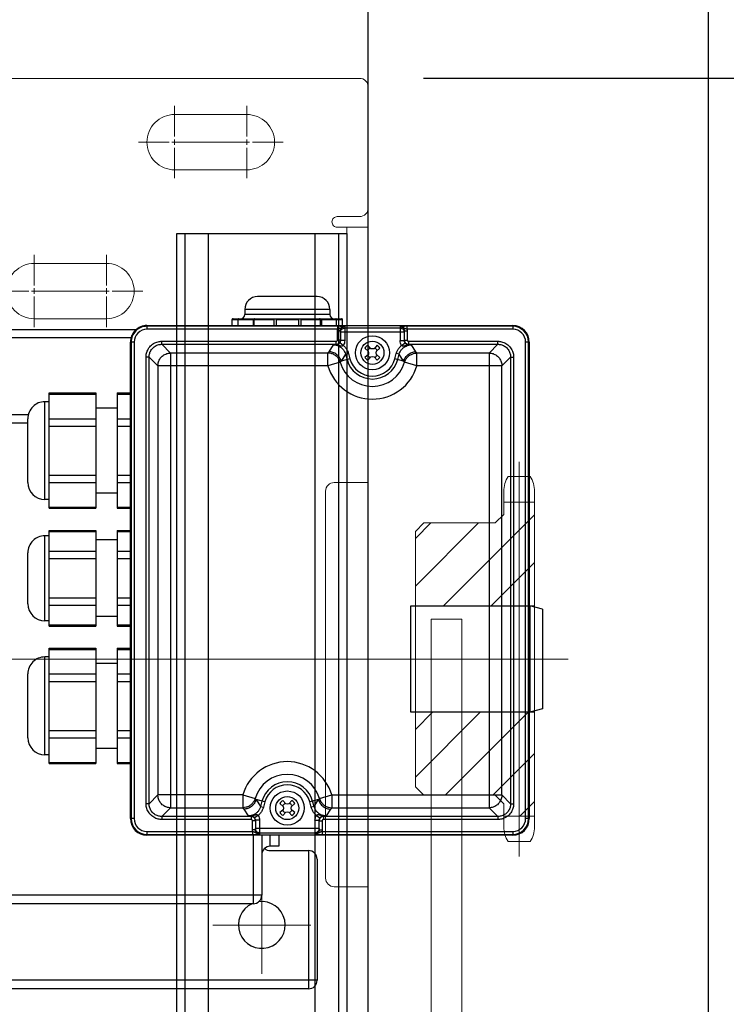
# Model space of a CAD drawing. Units: millimetres. Extents: x 2756 to 70025, y -51692 to -32073.
# Drawn here: x 64986 to 65152, y -35632 to -35400 of the extents above; entities that cross this region are included whole.
import ezdxf
from ezdxf.lldxf.tags import DXFTag

# ---------------------------------------------------------------- set-up
doc = ezdxf.new("R2010")
doc.units = ezdxf.units.MM
doc.linetypes.add('CENTER', pattern=[50.8, 31.75, -6.35, 6.35, -6.35])
doc.linetypes.add('DASHED', pattern=[4, 2, -2])
doc.layers.get('Defpoints').update_dxf_attribs({"color": 4})
for name, color, linetype, lineweight in [('_DIM', 1, 'Continuous', 9), ('constructie', 5, 'Continuous', 18), ('Hartlijn', 6, 'Continuous', 5), ('Kettingwielen', 23, 'Continuous', 5)]:
    doc.layers.add(name, color=color, linetype=linetype, lineweight=lineweight)
doc.layers.add('parts', color=42, linetype='Continuous')
doc.styles.get("Standard").update_dxf_attribs({"font": 'txt.shx'})
tags = doc.linetypes.add('CENTER2', pattern=[28.575, 19.05, -3.175, 3.175, -3.175]).pattern_tags.tags
tags[10:11] = [DXFTag(74, 4), DXFTag(75, 0), DXFTag(340, '0'), DXFTag(46, 0.0), DXFTag(50, 0.0), DXFTag(44, 0.0), DXFTag(45, 0.0)]
tags[8:9] = [DXFTag(74, 4), DXFTag(75, 0), DXFTag(340, '0'), DXFTag(46, 0.0), DXFTag(50, 0.0), DXFTag(44, 0.0), DXFTag(45, 0.0)]
tags[6:7] = [DXFTag(74, 4), DXFTag(75, 0), DXFTag(340, '0'), DXFTag(46, 0.0), DXFTag(50, 0.0), DXFTag(44, 0.0), DXFTag(45, 0.0)]
tags[4:5] = [DXFTag(74, 4), DXFTag(75, 0), DXFTag(340, '0'), DXFTag(46, 0.0), DXFTag(50, 0.0), DXFTag(44, 0.0), DXFTag(45, 0.0)]
tags = doc.linetypes.add('HIDDEN2', pattern=[4.7625, 3.175, -1.5875]).pattern_tags.tags
tags[6:7] = [DXFTag(74, 4), DXFTag(75, 0), DXFTag(340, '0'), DXFTag(46, 0.0), DXFTag(50, 0.0), DXFTag(44, 0.0), DXFTag(45, 0.0)]
tags[4:5] = [DXFTag(74, 4), DXFTag(75, 0), DXFTag(340, '0'), DXFTag(46, 0.0), DXFTag(50, 0.0), DXFTag(44, 0.0), DXFTag(45, 0.0)]
doc.dimstyles.new('ISO-25$0', dxfattribs={"dimscale": 25, "dimtxt": 2.5, "dimasz": 1.5, "dimexe": 0.6, "dimexo": 0.6, "dimgap": 0.7, "dimtad": 1, "dimtxsty": 'Standard', "dimcen": 2.5, "dimadec": 0, "dimazin": 0, "dimtfac": 1, "dimtmove": 0, "dimatfit": 3, "dimfxl": 1, "dimtfill": 1, "dimarcsym": 0})

# ---------------------------------------------------------------- blocks, each defined once
blk = doc.blocks.new('*D432')
at = {"layer": '_DIM', "color": 0, "lineweight": -2, "transparency": 16777216}
for p, q in [((64782.79, -36954.14), (64782.79, -34949.14)), ((65067.79, -35684.14), (65067.79, -34949.14)), ((64820.29, -34964.14), (65030.29, -34964.14))]:
    blk.add_line(p, q, dxfattribs=at)
at = {"layer": '_DIM', "color": 0, "transparency": 16777216}
for points in [[(64820.29, -34957.89), (64820.29, -34970.39), (64782.79, -34964.14)], [(65030.29, -34957.89), (65030.29, -34970.39), (65067.79, -34964.14)]]:
    blk.add_solid(points, dxfattribs=at)
at = {"layer": 'Defpoints', "color": 0, "transparency": 16777216}
for p in [(65067.79, -34964.14), (65067.79, -35699.14), (64782.79, -36969.14)]:
    blk.add_point(p, dxfattribs=at)
at = {"layer": '_DIM', "color": 0, "transparency": 16777216, "insert": (64925.29, -34915.39), "char_height": 62.5, "attachment_point": 5, "bg_fill": 3, "box_fill_scale": 1.1, "bg_fill_color": 256, "bg_fill_true_color": 13158600, "bg_fill_transparency": 0}
blk.add_mtext('285', dxfattribs=at)
blk = doc.blocks.new('*D433')
at = {"layer": '_DIM', "color": 0, "lineweight": -2, "transparency": 16777216}
for p, q in [((64782.79, -36954.14), (64782.79, -34824.14)), ((65147.79, -35854.14), (65147.79, -34824.14)), ((64820.29, -34839.14), (65110.29, -34839.14))]:
    blk.add_line(p, q, dxfattribs=at)
at = {"layer": '_DIM', "color": 0, "transparency": 16777216}
for points in [[(64820.29, -34832.89), (64820.29, -34845.39), (64782.79, -34839.14)], [(65110.29, -34832.89), (65110.29, -34845.39), (65147.79, -34839.14)]]:
    blk.add_solid(points, dxfattribs=at)
at = {"layer": 'Defpoints', "color": 0, "transparency": 16777216}
for p in [(65147.79, -34839.14), (65147.79, -35869.14), (64782.79, -36969.14)]:
    blk.add_point(p, dxfattribs=at)
at = {"layer": '_DIM', "color": 0, "transparency": 16777216, "insert": (64965.29, -34790.39), "char_height": 62.5, "attachment_point": 5, "bg_fill": 3, "box_fill_scale": 1.1, "bg_fill_color": 256, "bg_fill_true_color": 13158600, "bg_fill_transparency": 0}
blk.add_mtext('365', dxfattribs=at)
blk = doc.blocks.new('*D419')
at = {"layer": '_DIM', "color": 0, "lineweight": -2, "transparency": 16777216}
for p, q in [((65080.79, -35414.14), (65557.88, -35414.14)), ((65542.88, -35661.64), (65542.88, -35451.64)), ((65082.79, -35699.14), (65557.88, -35699.14))]:
    blk.add_line(p, q, dxfattribs=at)
at = {"layer": '_DIM', "color": 0, "transparency": 16777216}
for points in [[(65536.63, -35451.64), (65549.13, -35451.64), (65542.88, -35414.14)], [(65536.63, -35661.64), (65549.13, -35661.64), (65542.88, -35699.14)]]:
    blk.add_solid(points, dxfattribs=at)
at = {"layer": 'Defpoints', "color": 0, "transparency": 16777216}
for p in [(65065.79, -35414.14), (65542.88, -35414.14), (65067.79, -35699.14)]:
    blk.add_point(p, dxfattribs=at)
at = {"layer": '_DIM', "color": 0, "transparency": 16777216, "insert": (65483.71, -35549.14), "char_height": 62.5, "attachment_point": 5, "rotation": 90, "bg_fill": 3, "box_fill_scale": 1.1, "bg_fill_color": 256, "bg_fill_true_color": 13158600, "bg_fill_transparency": 0}
blk.add_mtext('My', dxfattribs=at)
blk = doc.blocks.new('*D420')
at = {"layer": '_DIM', "color": 0, "lineweight": -2, "transparency": 16777216}
for p, q in [((65067.79, -35684.14), (65067.79, -34949.14)), ((65147.79, -35854.14), (65147.79, -34949.14)), ((65030.29, -34964.14), (64992.79, -34964.14)), ((65067.79, -34964.14), (65147.79, -34964.14)), ((65185.29, -34964.14), (65351.54, -34964.14))]:
    blk.add_line(p, q, dxfattribs=at)
at = {"layer": '_DIM', "color": 0, "transparency": 16777216}
for points in [[(65030.29, -34957.89), (65030.29, -34970.39), (65067.79, -34964.14)], [(65185.29, -34957.89), (65185.29, -34970.39), (65147.79, -34964.14)]]:
    blk.add_solid(points, dxfattribs=at)
at = {"layer": 'Defpoints', "color": 0, "transparency": 16777216}
for p in [(65147.79, -34964.14), (65067.79, -35699.14), (65147.79, -35869.14)]:
    blk.add_point(p, dxfattribs=at)
at = {"layer": '_DIM', "color": 0, "transparency": 16777216, "insert": (65287.16, -34915.39), "char_height": 62.5, "attachment_point": 5, "bg_fill": 3, "box_fill_scale": 1.1, "bg_fill_color": 256, "bg_fill_true_color": 13158600, "bg_fill_transparency": 0}
blk.add_mtext('80', dxfattribs=at)
blk = doc.blocks.new('*D512')
at = {"layer": '_DIM', "color": 0, "lineweight": -2, "transparency": 16777216}
for p, q in [((64927.79, -35401.14), (64927.79, -35074.14)), ((65067.79, -35401.14), (65067.79, -35074.14)), ((64965.29, -35089.14), (65030.29, -35089.14))]:
    blk.add_line(p, q, dxfattribs=at)
at = {"layer": '_DIM', "color": 0, "transparency": 16777216}
for points in [[(64965.29, -35082.89), (64965.29, -35095.39), (64927.79, -35089.14)], [(65030.29, -35082.89), (65030.29, -35095.39), (65067.79, -35089.14)]]:
    blk.add_solid(points, dxfattribs=at)
at = {"layer": 'Defpoints', "color": 0, "transparency": 16777216}
for p in [(65067.79, -35089.14), (64927.79, -35416.14), (65067.79, -35416.14)]:
    blk.add_point(p, dxfattribs=at)
at = {"layer": '_DIM', "color": 0, "transparency": 16777216, "insert": (64997.79, -35040.39), "char_height": 62.5, "attachment_point": 5, "bg_fill": 3, "box_fill_scale": 1.1, "bg_fill_color": 256, "bg_fill_true_color": 13158600, "bg_fill_transparency": 0}
blk.add_mtext('Ox', dxfattribs=at)
blk = doc.blocks.new('FS15.20 BA')
at = {"layer": 'Hartlijn', "linetype": 'CENTER', "ltscale": 20}
for p, q in [((66, 74), (66, 51)), ((77.5, 62.5), (54.5, 62.5)), ((-6, 0), (540.12, 0))]:
    blk.add_line(p, q, dxfattribs=at)
at = {"layer": 'parts', "linetype": 'Continuous'}
for p, q in [((55, 45), (55, 77.5)), ((55, 77.5), (190, 77.5)), ((53, 47), (53, 75.5)), ((53, 75.5), (192, 75.5)), ((68, 41.39), (68, 57.5)), ((68, 57.5), (205, 57.5)), ((66, 41.39), (66, 55.5)), ((66, 55.5), (207, 55.5)), ((64, 45), (55, 45)), ((62, 41.39), (62, 44)), ((62, 44), (64, 44)), ((64, 44), (64, 41.39)), ((7, 40.52), (7, 41.39)), ((7, 41.39), (93, 41.39)), ((51.84, 41.22), (7, 41.22)), ((51.84, 40.52), (7, 40.52)), ((51.8, 38), (51.8, 40.15)), ((52.5, 40.15), (51.8, 40.15)), ((51.84, 40.52), (51.84, 41.22)), ((52.5, 40.15), (52.5, 37.89)), ((52.5, 39.82), (67.5, 39.82)), ((53.5, 37.89), (53.5, 41.15)), ((66.5, 40.82), (53.5, 40.82)), ((66.5, 37.89), (66.5, 41.15)), ((67.5, 37.89), (67.5, 40.15)), ((67.5, 40.15), (68.2, 40.15)), ((68.16, 40.52), (68.16, 41.22)), ((93, 41.22), (68.16, 41.22)), ((93, 40.52), (68.16, 40.52)), ((68.2, 40.15), (68.2, 38)), ((93, 40.52), (93, 41.39)), ((3.11, -74.5), (3.11, 37.5)), ((3.11, 37.5), (3.98, 37.5)), ((3.28, 37.5), (3.28, -74.5)), ((3.98, 37.5), (3.98, -74.5)), ((10.5, 37), (10.5, 37.7)), ((10.5, 37.7), (51.5, 37.7)), ((51.5, 36.87), (51.5, 37.7)), ((52.5, 38), (51.8, 38)), ((53.14, 36.74), (52.32, 37.31)), ((53.5, 37.89), (52.5, 37.89)), ((66.5, 37.89), (67.5, 37.89)), ((66.86, 36.74), (67.68, 37.31)), ((67.5, 38), (68.2, 38)), ((68.5, 36.87), (68.5, 37.7)), ((68.5, 37.7), (89.5, 37.7)), ((89.5, 37), (89.5, 37.7)), ((96.02, -74.5), (96.02, 37.5)), ((96.02, 37.5), (96.89, 37.5)), ((96.72, -74.5), (96.72, 37.5)), ((96.89, 37.5), (96.89, -74.5)), ((10.5, 37), (12.57, 34.93)), ((10.5, 37), (51.5, 37)), ((12.57, -71.93), (12.57, 34.93)), ((49.54, 34.93), (12.57, 34.93)), ((49.54, 31.93), (49.54, 34.93)), ((50.81, 36.86), (49.75, 35.25)), ((53.71, 34.64), (54.39, 34.82)), ((54.39, 34.82), (54.72, 33.58)), ((58.25, 36.09), (59.05, 35.39)), ((59.61, 35.95), (58.91, 36.75)), ((59.1, 35), (59.04, 34.66)), ((59.05, 35.39), (59.1, 35)), ((60, 35.9), (59.61, 35.95)), ((60.34, 35.96), (60, 35.9)), ((61.09, 36.75), (60.34, 35.96)), ((60.9, 35), (60.95, 35.39)), ((60.96, 34.66), (60.9, 35)), ((60.95, 35.39), (61.75, 36.09)), ((65.28, 33.58), (65.61, 34.82)), ((66.29, 34.64), (65.61, 34.82)), ((68.5, 37), (89.5, 37)), ((70.25, 35.25), (69.19, 36.86)), ((70.46, 31.93), (70.46, 34.93)), ((87.43, 34.93), (70.46, 34.93)), ((89.5, 37), (87.43, 34.93)), ((87.43, -71.93), (87.43, 34.93)), ((6.8, -71), (6.8, 34)), ((7.5, 34), (6.8, 34)), ((7.5, -71), (7.5, 34)), ((7.5, 34), (9.57, 31.93)), ((52.42, 32.78), (49.54, 31.93)), ((53.71, 34.64), (52.65, 33.03)), ((52.65, 33.03), (54.72, 33.58)), ((53.71, 34.64), (54.04, 33.4)), ((59.04, 34.66), (58.25, 33.91)), ((58.91, 33.25), (59.61, 34.05)), ((59.61, 34.05), (60, 34.1)), ((60, 34.1), (60.34, 34.04)), ((60.34, 34.04), (61.09, 33.25)), ((61.75, 33.91), (60.96, 34.66)), ((65.28, 33.58), (67.35, 33.03)), ((65.96, 33.4), (66.29, 34.64)), ((67.35, 33.03), (66.29, 34.64)), ((70.46, 31.93), (67.58, 32.78)), ((92.5, 34), (90.43, 31.93)), ((92.5, 34), (92.5, -71)), ((92.5, 34), (93.2, 34)), ((93.2, 34), (93.2, -71)), ((9.57, 31.93), (9.57, -68.93)), ((49.54, 31.93), (9.57, 31.93)), ((70.46, 31.93), (90.43, 31.93)), ((90.43, -68.93), (90.43, 31.93)), ((100, 24.55), (96.89, 24.55)), ((100, 24.28), (96.89, 24.28)), ((100, -2.55), (100, 24.55)), ((105, -2.55), (105, 24.55)), ((116, 24.55), (105, 24.55)), ((116, 24.28), (105, 24.28)), ((116, 24.55), (116, -2.55)), ((100, 21), (105, 21)), ((116, 22.5), (117, 22.5)), ((117, 22.5), (117, -0.5)), ((100, 18.51), (96.89, 18.51)), ((100, 16.77), (96.89, 16.77)), ((116, 18.51), (105, 18.51)), ((116, 16.77), (105, 16.77)), ((121, 18.5), (121, 3.5)), ((0, 11.7), (3, 12.5)), ((0, -11.7), (0, 11.7)), ((3, -12.5), (3, 12.5)), ((3, 12.5), (3.11, 12.5)), ((100, 5.23), (96.89, 5.23)), ((116, 5.23), (105, 5.23)), ((100, 3.49), (96.89, 3.49)), ((116, 3.49), (105, 3.49)), ((100, 1), (105, 1)), ((100, -2.28), (96.89, -2.28)), ((116, -2.28), (105, -2.28)), ((116, -0.5), (117, -0.5)), ((100, -2.55), (96.89, -2.55)), ((116, -2.55), (105, -2.55)), ((100, -7.76), (96.89, -7.76)), ((100, -8.03), (96.89, -8.03)), ((100, -30.24), (100, -7.76)), ((105, -30.24), (105, -7.76)), ((116, -7.76), (105, -7.76)), ((116, -8.03), (105, -8.03)), ((116, -7.76), (116, -30.24)), ((116, -9), (117, -9)), ((117, -9), (117, -29)), ((100, -10), (105, -10)), ((0, -11.7), (3, -12.5)), ((3, -12.5), (3.11, -12.5)), ((100, -12.65), (96.89, -12.65)), ((116, -12.65), (105, -12.65)), ((121, -13), (121, -25)), ((100, -14.38), (96.89, -14.38)), ((116, -14.38), (105, -14.38)), ((100, -23.62), (96.89, -23.62)), ((100, -25.35), (96.89, -25.35)), ((116, -23.62), (105, -23.62)), ((116, -25.35), (105, -25.35)), ((100, -29.97), (96.89, -29.97)), ((100, -28), (105, -28)), ((116, -29.97), (105, -29.97)), ((116, -29), (117, -29)), ((100, -30.24), (96.89, -30.24)), ((116, -30.24), (105, -30.24)), ((100, -35.45), (96.89, -35.45)), ((100, -35.72), (96.89, -35.72)), ((100, -62.55), (100, -35.45)), ((105, -62.55), (105, -35.45)), ((116, -35.45), (105, -35.45)), ((116, -35.72), (105, -35.72)), ((116, -35.45), (116, -62.55)), ((100, -39), (105, -39)), ((116, -37.5), (117, -37.5)), ((117, -37.5), (117, -60.5)), ((100, -41.49), (96.89, -41.49)), ((116, -41.49), (105, -41.49)), ((121, -41.5), (121, -56.5)), ((100, -43.23), (96.89, -43.23)), ((116, -43.23), (105, -43.23)), ((100, -54.77), (96.89, -54.77)), ((116, -54.77), (105, -54.77)), ((207, -55.5), (121, -55.5)), ((100, -56.51), (96.89, -56.51)), ((116, -56.51), (105, -56.51)), ((205, -57.5), (120.86, -57.5)), ((100, -59), (105, -59)), ((100, -62.28), (96.89, -62.28)), ((116, -62.28), (105, -62.28)), ((116, -60.5), (117, -60.5)), ((100, -62.55), (96.89, -62.55)), ((116, -62.55), (105, -62.55)), ((7.5, -71), (9.57, -68.93)), ((9.57, -68.93), (29.54, -68.93)), ((29.54, -68.93), (29.54, -71.93)), ((29.54, -68.93), (32.42, -69.78)), ((47.58, -69.78), (50.46, -68.93)), ((50.46, -68.93), (50.46, -71.93)), ((50.46, -68.93), (90.43, -68.93)), ((92.5, -71), (90.43, -68.93)), ((7.5, -71), (6.8, -71)), ((32.65, -70.03), (33.71, -71.64)), ((32.65, -70.03), (34.72, -70.58)), ((34.04, -70.4), (33.71, -71.64)), ((33.71, -71.64), (34.39, -71.82)), ((34.72, -70.58), (34.39, -71.82)), ((38.25, -70.91), (39.05, -71.61)), ((39.61, -71.05), (38.91, -70.25)), ((39.05, -71.61), (39.1, -72)), ((40, -71.1), (39.61, -71.05)), ((40.34, -71.04), (40, -71.1)), ((41.09, -70.25), (40.34, -71.04)), ((40.9, -72), (40.95, -71.61)), ((40.95, -71.61), (41.75, -70.91)), ((45.28, -70.58), (47.35, -70.03)), ((45.61, -71.82), (45.28, -70.58)), ((46.29, -71.64), (45.61, -71.82)), ((46.29, -71.64), (45.96, -70.4)), ((46.29, -71.64), (47.35, -70.03)), ((92.5, -71), (93.2, -71)), ((10.5, -74), (12.57, -71.93)), ((10.5, -74), (10.5, -74.7)), ((31.5, -74), (10.5, -74)), ((12.57, -71.93), (29.54, -71.93)), ((29.75, -72.25), (30.81, -73.86)), ((31.5, -74.7), (31.5, -73.87)), ((33.14, -73.74), (32.32, -74.31)), ((39.04, -72.34), (38.25, -73.09)), ((38.91, -73.75), (39.61, -72.95)), ((39.1, -72), (39.04, -72.34)), ((39.61, -72.95), (40, -72.9)), ((40, -72.9), (40.34, -72.96)), ((40.34, -72.96), (41.09, -73.75)), ((40.96, -72.34), (40.9, -72)), ((41.75, -73.09), (40.96, -72.34)), ((46.86, -73.74), (47.68, -74.31)), ((48.5, -73.87), (48.5, -74.7)), ((89.5, -74), (48.5, -74)), ((49.19, -73.86), (50.25, -72.25)), ((50.46, -71.93), (87.43, -71.93)), ((89.5, -74), (87.43, -71.93)), ((89.5, -74), (89.5, -74.7)), ((3.11, -74.5), (3.98, -74.5)), ((31.5, -74.7), (10.5, -74.7)), ((31.8, -77.15), (31.8, -75)), ((32.5, -75), (31.8, -75)), ((32.5, -77.15), (32.5, -74.89)), ((33.5, -74.89), (32.5, -74.89)), ((33.5, -78.15), (33.5, -74.89)), ((46.5, -78.15), (46.5, -74.89)), ((46.5, -74.89), (47.5, -74.89)), ((47.5, -77.15), (47.5, -74.89)), ((47.5, -75), (48.2, -75)), ((48.2, -75), (48.2, -77.15)), ((89.5, -74.7), (48.5, -74.7)), ((96.02, -74.5), (96.89, -74.5)), ((96.76, -75.5), (192, -75.5)), ((7, -78.39), (7, -77.52)), ((7, -77.52), (31.84, -77.52)), ((7, -78.22), (31.84, -78.22)), ((93, -78.39), (7, -78.39)), ((32.5, -77.15), (31.8, -77.15)), ((31.84, -77.52), (31.84, -78.22)), ((32.5, -76.82), (47.5, -76.82)), ((33.5, -77.82), (46.5, -77.82)), ((47.05, -78.39), (47.05, -79.8)), ((47.5, -77.15), (48.2, -77.15)), ((48.16, -77.52), (48.16, -78.22)), ((48.16, -77.52), (93, -77.52)), ((48.16, -78.22), (93, -78.22)), ((48.43, -78.39), (48.43, -79.8)), ((51.95, -79.8), (51.95, -78.39)), ((52.2, -78.39), (52.2, -79.8)), ((56.86, -79.8), (56.86, -78.39)), ((57.4, -79.8), (57.4, -78.39)), ((62.6, -79.8), (62.6, -78.39)), ((63.14, -79.8), (63.14, -78.39)), ((67.8, -78.39), (67.8, -79.8)), ((68.05, -79.8), (68.05, -78.39)), ((71.57, -78.39), (71.57, -79.8)), ((72.95, -78.39), (72.95, -79.8)), ((93, -78.39), (93, -77.52)), ((190, -77.5), (95.43, -77.5)), ((51.95, -79.8), (47.05, -79.8)), ((72.75, -80), (47.25, -80)), ((56.86, -79.8), (52.2, -79.8)), ((62.6, -79.8), (57.4, -79.8)), ((67.8, -79.8), (63.14, -79.8)), ((72.95, -79.8), (68.05, -79.8)), ((50, -82.2), (50, -81)), ((50, -81), (70, -81)), ((50, -82.2), (70, -82.2)), ((70, -82.2), (70, -81)), ((53, -85.2), (67, -85.2))]:
    blk.add_line(p, q, dxfattribs=at)
at = {"layer": 'parts', "linetype": 'HIDDEN2'}
blk.add_lwpolyline([(3.11, 12.5), (31, 12.5), (31, -12.5), (3.11, -12.5)], dxfattribs=at)
at = {"layer": 'parts', "linetype": 'Continuous'}
for centre, radius in [((60, 35), 4), ((60, 35), 2.72), ((40, -72), 4), ((40, -72), 2.72)]:
    blk.add_circle(centre, radius, dxfattribs=at)
for centre, radius, start, end in [((55, 75.5), 2, 90, 180), ((66, 62.5), 5.5, 294.4386, 277.8325), ((68, 55.5), 2, 90, 180), ((55, 47), 2, 180, 270), ((64, 46), 2, 270, 0), ((64, 43), 2, 48.626, 90), ((7, 37.5), 3.89, 90, 180), ((7, 37.5), 3.72, 90, 180), ((7, 37.5), 3.02, 90, 180), ((93, 37.5), 3.89, 0, 90), ((93, 37.5), 3.72, 0, 90), ((93, 37.5), 3.02, 0, 90), ((60, 35), 2.06, 122.097, 147.903), ((60, 35), 1.21, 115.2099, 154.7901), ((60, 35), 1.21, 25.2099, 66.5636), ((60, 35), 2.06, 32.097, 57.903), ((60, 35), 7.9, 196.3424, 343.6576), ((60, 35), 6.17, 195, 345), ((60, 35), 5.47, 195, 345), ((60, 35), 2.06, 212.097, 237.903), ((60, 35), 1.21, 203.4364, 244.7901), ((60, 35), 1.21, 293.4364, 336.5636), ((60, 35), 2.06, 302.097, 327.903), ((60, 35), 10.9, 196.3424, 343.6576), ((117, 18.5), 4, 0, 90), ((117, 3.5), 4, 270, 0), ((117, -13), 4, 0, 90), ((117, -25), 4, 270, 0), ((117, -41.5), 4, 0, 90), ((117, -56.5), 4, 270, 0), ((40, -72), 10.9, 16.3424, 163.6576), ((40, -72), 7.9, 16.3424, 163.6576), ((40, -72), 6.17, 15, 165), ((40, -72), 5.47, 15, 165), ((40, -72), 2.06, 122.097, 147.903), ((40, -72), 1.21, 115.2099, 154.7901), ((40, -72), 1.21, 25.2099, 66.5636), ((40, -72), 2.06, 32.097, 57.903), ((40, -72), 2.06, 212.097, 237.903), ((40, -72), 1.21, 203.4364, 244.7901), ((40, -72), 1.21, 293.4364, 336.5636), ((40, -72), 2.06, 302.097, 327.903), ((7, -74.5), 3.89, 180, 270), ((7, -74.5), 3.72, 180, 270), ((7, -74.5), 3.02, 180, 270), ((93, -74.5), 3.89, 270, 0), ((93, -74.5), 3.72, 270, 0), ((93, -74.5), 3.02, 270, 0), ((47.25, -79.8), 0.2, 180, 270), ((48.63, -79.8), 0.2, 180, 270), ((49, -81), 1, 0, 90), ((52.4, -79.8), 0.2, 180, 270), ((67.6, -79.8), 0.2, 270, 0), ((71, -81), 1, 90, 180), ((71.37, -79.8), 0.2, 270, 0), ((72.75, -79.8), 0.2, 270, 0), ((53, -82.2), 3, 180, 270), ((67, -82.2), 3, 270, 0)]:
    blk.add_arc(centre, radius, start, end, dxfattribs=at)
for points, start_tangent, end_tangent in [([(51.8, 40.15), (51.81, 40.33), (51.84, 40.52)], (0.000003, 0.188328), (0.041295, 0.183745)), ([(53.5, 41.15), (53.4, 41.16), (53.27, 41.17), (53.08, 41.19), (52.82, 41.2), (52.5, 41.21), (52.16, 41.22), (51.84, 41.22)], (-0.825003, 0.094525), (-0.8304, -0.000013)), ([(53.5, 41.15), (53.19, 41.12), (52.89, 41), (52.63, 40.85), (52.4, 40.72), (52.2, 40.62), (52.01, 40.56), (51.84, 40.52)], (-0.897074, 0.014204), (-0.87917, -0.178893)), ([(52.5, 40.15), (52.51, 40.27), (52.53, 40.4), (52.58, 40.54), (52.65, 40.68), (52.74, 40.8), (52.85, 40.91), (52.98, 41), (53.11, 41.07), (53.25, 41.12), (53.38, 41.14), (53.5, 41.15)], (0.000007, 0.78601), (0.78601, 0)), ([(52.5, 39.82), (52.58, 40.2), (52.79, 40.52), (53.12, 40.74), (53.5, 40.82)], (0, 0.779827), (0.779827, 0)), ([(68.16, 41.22), (67.84, 41.22), (67.5, 41.21), (67.18, 41.2), (66.92, 41.19), (66.73, 41.17), (66.6, 41.16), (66.5, 41.15)], (-0.8304, 0.000018), (-0.824936, -0.09511)), ([(68.16, 40.52), (67.99, 40.56), (67.8, 40.62), (67.59, 40.72), (67.37, 40.86), (67.1, 41.01), (66.81, 41.12), (66.5, 41.15)], (-0.87921, 0.178848), (-0.897105, -0.014123)), ([(66.5, 41.15), (66.62, 41.14), (66.74, 41.12), (66.87, 41.08), (67.01, 41.01), (67.13, 40.93), (67.24, 40.82), (67.34, 40.7), (67.41, 40.56), (67.46, 40.42), (67.49, 40.28), (67.5, 40.15)], (0.786009, -0.000042), (0.000005, -0.786009)), ([(66.5, 40.82), (66.88, 40.74), (67.21, 40.52), (67.42, 40.2), (67.5, 39.82)], (0.779827, 0), (0, -0.779827)), ([(68.16, 40.52), (68.19, 40.33), (68.2, 40.15)], (0.041295, -0.183744), (0.000002, -0.188328)), ([(6.8, 34), (6.82, 34.4), (6.91, 34.87), (7.07, 35.37), (7.32, 35.88), (7.66, 36.37), (8.09, 36.8), (8.58, 37.16), (9.1, 37.42), (9.61, 37.59), (10.09, 37.68), (10.5, 37.7)], (0.000021, 2.902971), (2.902971, 0.000026)), ([(51.5, 37.7), (51.56, 37.7), (51.62, 37.73), (51.68, 37.76), (51.74, 37.81), (51.77, 37.87), (51.79, 37.94), (51.8, 38)], (0.235137, -0.000008), (-0.000011, 0.235137)), ([(51.5, 37), (51.7, 37.02), (51.91, 37.09), (52.11, 37.21), (52.28, 37.38), (52.41, 37.58)], (0.567825, -0.00001), (0.23862, 0.516578)), ([(52.32, 37.31), (52.2, 37.18), (52.08, 37.07), (51.96, 36.99), (51.85, 36.94), (51.76, 36.91), (51.68, 36.89), (51.61, 36.88), (51.55, 36.87), (51.5, 36.87)], (-0.276861, -0.394756), (-0.481964, -0.013946)), ([(52.5, 37.89), (52.45, 37.59), (52.32, 37.31)], (0.00009, -0.30495), (-0.175106, -0.249665)), ([(52.41, 37.58), (52.48, 37.79), (52.49, 37.89)], (0.067724, 0.146612), (0.017667, 0.160536)), ([(53.5, 37.89), (53.41, 37.28), (53.14, 36.74)], (0.000277, -0.609908), (-0.35024, -0.499319)), ([(66.86, 36.74), (66.59, 37.28), (66.5, 37.89)], (-0.350116, 0.4992), (0.000277, 0.609739)), ([(67.68, 37.31), (67.55, 37.59), (67.5, 37.89)], (-0.175097, 0.249671), (0.00009, 0.30495)), ([(67.52, 37.79), (67.59, 37.58)], (0.023054, -0.109937), (0.046962, -0.102007)), ([(67.59, 37.58), (67.71, 37.38), (67.88, 37.21), (68.09, 37.09), (68.3, 37.02), (68.5, 37)], (0.238226, -0.517454), (0.568458, 0.00001)), ([(68.5, 36.87), (68.44, 36.87), (68.38, 36.88), (68.31, 36.89), (68.23, 36.91), (68.14, 36.95), (68.04, 37), (67.92, 37.07), (67.8, 37.18), (67.68, 37.31)], (-0.48197, 0.013938), (-0.276883, 0.394747)), ([(68.2, 38), (68.21, 37.94), (68.23, 37.87), (68.26, 37.81), (68.32, 37.76), (68.38, 37.73), (68.44, 37.7), (68.5, 37.7)], (-0.000011, -0.235137), (0.235137, 0.000007)), ([(89.5, 37.7), (89.9, 37.68), (90.37, 37.59), (90.87, 37.43), (91.38, 37.18), (91.87, 36.84), (92.3, 36.41), (92.66, 35.92), (92.92, 35.4), (93.09, 34.89), (93.18, 34.41), (93.2, 34)], (2.902971, -0.000021), (0.000026, -2.902971)), ([(7.5, 34), (7.52, 34.32), (7.59, 34.7), (7.72, 35.11), (7.92, 35.53), (8.2, 35.92), (8.55, 36.27), (8.94, 36.56), (9.36, 36.77), (9.78, 36.91), (10.17, 36.98), (10.5, 37)], (-0.000158, 2.353821), (2.353821, -0.000156)), ([(9.57, 31.93), (9.71, 32.86), (10.14, 33.7), (10.8, 34.36), (11.64, 34.79), (12.57, 34.93)], (0.000715, 2.34594), (2.34594, 0.000715)), ([(49.75, 35.25), (49.64, 35.09), (49.54, 34.93)], (-0.105928, -0.159581), (-0.103779, -0.160987)), ([(52.42, 32.78), (52.11, 33.48), (51.63, 34.09), (51.01, 34.55), (50.29, 34.84), (49.54, 34.93)], (-0.54083, 1.845055), (-1.922687, 0.000705)), ([(52.65, 33.03), (52.24, 33.92), (51.57, 34.63), (50.71, 35.09), (49.75, 35.25)], (-0.506242, 1.887676), (-1.95438, 0.000395)), ([(51.5, 36.87), (51.15, 36.86), (50.81, 36.86)], (-0.34257, -0.004965), (-0.342561, -0.00552)), ([(50.81, 36.86), (51.47, 36.79), (52.09, 36.58), (52.64, 36.24), (53.11, 35.79), (53.47, 35.25), (53.71, 34.64)], (1.959373, -0.000068), (0.507141, -1.892604)), ([(51.8, 36.75), (51.3, 36.83), (50.81, 36.86)], (-0.483371, 0.111346), (-0.496025, -0.002147)), ([(51.8, 36.75), (51.7, 36.81), (51.6, 36.85), (51.5, 36.87)], (-0.125263, 0.106496), (-0.164378, 0.003455)), ([(53.14, 36.74), (53.04, 36.63), (52.9, 36.57), (52.74, 36.56), (52.57, 36.57), (52.4, 36.6), (52.24, 36.64), (52.09, 36.68), (51.94, 36.71), (51.8, 36.75)], (-0.346215, -0.619973), (-0.691761, 0.160305)), ([(53.14, 36.74), (53.69, 36.19), (54.11, 35.54), (54.39, 34.82)], (0.906038, -0.730678), (0.301386, -1.124261)), ([(65.61, 34.82), (65.89, 35.54), (66.31, 36.19), (66.86, 36.74)], (0.301399, 1.124313), (0.90608, 0.730712)), ([(66.29, 34.64), (66.53, 35.25), (66.89, 35.79), (67.36, 36.24), (67.91, 36.58), (68.53, 36.79), (69.19, 36.86)], (0.507141, 1.892604), (1.959373, 0.000068)), ([(68.2, 36.75), (68.05, 36.71), (67.9, 36.67), (67.75, 36.64), (67.59, 36.6), (67.43, 36.57), (67.26, 36.56), (67.1, 36.57), (66.96, 36.63), (66.86, 36.74)], (-0.69182, -0.160196), (-0.345416, 0.620456)), ([(67.35, 33.03), (67.76, 33.92), (68.43, 34.63), (69.29, 35.09), (70.25, 35.25)], (0.506242, 1.887676), (1.95438, 0.000395)), ([(67.58, 32.78), (67.89, 33.48), (68.37, 34.08), (68.99, 34.54), (69.7, 34.83), (70.46, 34.93)], (0.541393, 1.844891), (1.922688, 0.000378)), ([(68.2, 36.75), (68.3, 36.81), (68.4, 36.85), (68.5, 36.87)], (0.125273, 0.106481), (0.164377, 0.003453)), ([(69.19, 36.86), (68.86, 36.85), (68.53, 36.81), (68.2, 36.75)], (-0.496178, 0.002153), (-0.483525, -0.111357)), ([(69.19, 36.86), (68.97, 36.86), (68.74, 36.87), (68.5, 36.87)], (-0.342561, 0.005546), (-0.34257, 0.004964)), ([(70.46, 34.93), (70.36, 35.09), (70.25, 35.25)], (-0.103779, 0.160987), (-0.105928, 0.159581)), ([(87.43, 34.93), (88.36, 34.79), (89.2, 34.36), (89.86, 33.7), (90.29, 32.86), (90.43, 31.93)], (2.34594, -0.000715), (0.000715, -2.34594)), ([(89.5, 37), (89.82, 36.98), (90.2, 36.91), (90.61, 36.78), (91.03, 36.58), (91.42, 36.3), (91.77, 35.95), (92.06, 35.56), (92.27, 35.14), (92.41, 34.72), (92.48, 34.33), (92.5, 34)], (2.353821, 0.000158), (-0.000156, -2.353821)), ([(52.65, 33.03), (52.53, 32.9), (52.42, 32.78)], (-0.115545, -0.125359), (-0.113145, -0.127529)), ([(67.58, 32.78), (67.47, 32.9), (67.35, 33.03)], (-0.113145, 0.127529), (-0.115545, 0.125359)), ([(12.57, -71.93), (11.64, -71.79), (10.8, -71.36), (10.14, -70.7), (9.71, -69.86), (9.57, -68.93)], (-2.34594, 0.000715), (-0.000715, 2.34594)), ([(90.43, -68.93), (90.29, -69.86), (89.86, -70.7), (89.2, -71.36), (88.36, -71.79), (87.43, -71.93)], (-0.000715, -2.34594), (-2.34594, -0.000715)), ([(10.5, -74.7), (10.1, -74.68), (9.63, -74.59), (9.13, -74.43), (8.62, -74.18), (8.13, -73.84), (7.7, -73.41), (7.34, -72.92), (7.08, -72.4), (6.91, -71.89), (6.82, -71.41), (6.8, -71)], (-2.902971, 0.000021), (-0.000026, 2.902971)), ([(10.5, -74), (10.18, -73.98), (9.8, -73.91), (9.39, -73.78), (8.97, -73.58), (8.58, -73.3), (8.23, -72.95), (7.94, -72.56), (7.73, -72.14), (7.59, -71.72), (7.52, -71.33), (7.5, -71)], (-2.353821, -0.000158), (0.000156, 2.353821)), ([(32.42, -69.78), (32.11, -70.48), (31.63, -71.08), (31.01, -71.54), (30.3, -71.83), (29.54, -71.93)], (-0.541393, -1.844891), (-1.922688, -0.000378)), ([(32.65, -70.03), (32.24, -70.92), (31.57, -71.63), (30.71, -72.09), (29.75, -72.25)], (-0.506242, -1.887676), (-1.95438, -0.000395)), ([(33.71, -71.64), (33.47, -72.25), (33.11, -72.79), (32.64, -73.24), (32.09, -73.58), (31.47, -73.79), (30.81, -73.86)], (-0.507126, -1.892608), (-1.959373, -0.000151)), ([(32.42, -69.78), (32.53, -69.9), (32.65, -70.03)], (0.113145, -0.127529), (0.115545, -0.125359)), ([(49.19, -73.86), (48.53, -73.79), (47.91, -73.58), (47.36, -73.24), (46.89, -72.79), (46.53, -72.25), (46.29, -71.64)], (-1.959373, 0.000068), (-0.507141, 1.892604)), ([(47.35, -70.03), (47.47, -69.9), (47.58, -69.78)], (0.115545, 0.125359), (0.113145, 0.127529)), ([(47.35, -70.03), (47.76, -70.92), (48.43, -71.63), (49.29, -72.09), (50.25, -72.25)], (0.506242, -1.887676), (1.95438, -0.000395)), ([(47.58, -69.78), (47.89, -70.48), (48.37, -71.09), (48.99, -71.55), (49.71, -71.84), (50.46, -71.93)], (0.54083, -1.845055), (1.922687, -0.000705)), ([(92.5, -71), (92.48, -71.32), (92.41, -71.7), (92.28, -72.11), (92.08, -72.53), (91.8, -72.92), (91.45, -73.27), (91.06, -73.56), (90.64, -73.77), (90.22, -73.91), (89.83, -73.98), (89.5, -74)], (0.000158, -2.353821), (-2.353821, 0.000156)), ([(93.2, -71), (93.18, -71.4), (93.09, -71.87), (92.93, -72.37), (92.68, -72.88), (92.34, -73.37), (91.91, -73.8), (91.42, -74.16), (90.9, -74.42), (90.39, -74.59), (89.91, -74.68), (89.5, -74.7)], (-0.000021, -2.902971), (-2.902971, -0.000026)), ([(29.54, -71.93), (29.64, -72.09), (29.75, -72.25)], (0.103779, -0.160987), (0.105928, -0.159581)), ([(30.81, -73.86), (31.14, -73.85), (31.47, -73.81), (31.8, -73.75)], (0.496193, -0.002133), (0.483539, 0.111365)), ([(30.81, -73.86), (31.03, -73.86), (31.26, -73.87), (31.5, -73.87)], (0.34256, -0.005569), (0.34257, -0.004964)), ([(31.8, -73.75), (31.7, -73.81), (31.6, -73.85), (31.5, -73.87)], (-0.125286, -0.106491), (-0.164393, -0.003453)), ([(31.5, -73.87), (31.56, -73.87), (31.62, -73.88), (31.69, -73.89), (31.77, -73.91), (31.86, -73.95), (31.96, -74), (32.08, -74.07), (32.2, -74.18), (32.32, -74.31)], (0.481971, -0.013939), (0.276882, -0.394749)), ([(32.41, -74.58), (32.29, -74.38), (32.12, -74.21), (31.91, -74.09), (31.7, -74.02), (31.5, -74)], (-0.238226, 0.517454), (-0.568458, -0.00001)), ([(31.8, -73.75), (31.95, -73.71), (32.1, -73.67), (32.25, -73.64), (32.41, -73.6), (32.57, -73.57), (32.74, -73.56), (32.9, -73.57), (33.04, -73.63), (33.14, -73.74)], (0.691805, 0.160206), (0.345497, -0.620397)), ([(34.39, -71.82), (34.11, -72.54), (33.69, -73.19), (33.14, -73.74)], (-0.301381, -1.124314), (-0.906119, -0.730658)), ([(33.14, -73.74), (33.41, -74.28), (33.5, -74.89)], (0.350116, -0.499199), (-0.000271, -0.609738)), ([(46.86, -73.74), (46.31, -73.19), (45.89, -72.54), (45.61, -71.82)], (-0.906038, 0.730678), (-0.301386, 1.124261)), ([(46.5, -74.89), (46.59, -74.28), (46.86, -73.74)], (-0.000277, 0.609908), (0.35024, 0.499319)), ([(46.86, -73.74), (46.96, -73.63), (47.1, -73.57), (47.26, -73.56), (47.43, -73.57), (47.6, -73.6), (47.76, -73.64), (47.91, -73.68), (48.06, -73.71), (48.2, -73.75)], (0.346215, 0.619973), (0.691761, -0.160305)), ([(48.5, -74), (48.3, -74.02), (48.09, -74.09), (47.89, -74.21), (47.72, -74.38), (47.59, -74.58)], (-0.567825, 0.00001), (-0.23862, -0.516578)), ([(47.68, -74.31), (47.8, -74.18), (47.92, -74.07), (48.04, -73.99), (48.15, -73.94), (48.24, -73.91), (48.32, -73.89), (48.39, -73.88), (48.45, -73.87), (48.5, -73.87)], (0.276861, 0.394756), (0.481964, 0.013946)), ([(48.2, -73.75), (48.7, -73.83), (49.19, -73.86)], (0.483371, -0.111346), (0.496025, 0.002147)), ([(48.2, -73.75), (48.3, -73.81), (48.4, -73.85), (48.5, -73.87)], (0.125263, -0.106496), (0.164378, -0.003455)), ([(48.5, -73.87), (48.85, -73.86), (49.19, -73.86)], (0.34257, 0.004965), (0.342561, 0.00552)), ([(50.25, -72.25), (50.36, -72.09), (50.46, -71.93)], (0.105928, 0.159581), (0.103779, 0.160987)), ([(31.8, -75), (31.79, -74.94), (31.77, -74.87), (31.74, -74.81), (31.68, -74.76), (31.62, -74.73), (31.56, -74.7), (31.5, -74.7)], (0.000011, 0.235137), (-0.235137, -0.000007)), ([(32.32, -74.31), (32.45, -74.59), (32.5, -74.89)], (0.175096, -0.24967), (-0.000088, -0.304949)), ([(32.48, -74.79), (32.41, -74.58)], (-0.023054, 0.109937), (-0.046962, 0.102007)), ([(47.5, -74.89), (47.55, -74.59), (47.68, -74.31)], (-0.00009, 0.30495), (0.175106, 0.249665)), ([(47.59, -74.58), (47.52, -74.79), (47.51, -74.89)], (-0.067724, -0.146612), (-0.017667, -0.160536)), ([(48.5, -74.7), (48.44, -74.7), (48.38, -74.73), (48.32, -74.76), (48.26, -74.81), (48.23, -74.87), (48.21, -74.94), (48.2, -75)], (-0.235137, 0.000008), (0.000011, -0.235137)), ([(31.84, -77.52), (31.81, -77.33), (31.8, -77.15)], (-0.041295, 0.183744), (-0.000002, 0.188328)), ([(31.84, -77.52), (32.01, -77.56), (32.2, -77.62), (32.41, -77.72), (32.63, -77.86), (32.9, -78.01), (33.19, -78.12), (33.5, -78.15)], (0.87921, -0.178848), (0.897105, 0.014123)), ([(31.84, -78.22), (32.16, -78.22), (32.5, -78.21), (32.82, -78.2), (33.08, -78.19), (33.27, -78.17), (33.4, -78.16), (33.5, -78.15)], (0.8304, -0.000018), (0.824936, 0.09511)), ([(33.5, -77.82), (33.12, -77.74), (32.79, -77.52), (32.58, -77.2), (32.5, -76.82)], (-0.779827, 0), (0, 0.779827)), ([(33.5, -78.15), (33.38, -78.14), (33.26, -78.12), (33.13, -78.08), (32.99, -78.01), (32.87, -77.93), (32.76, -77.82), (32.66, -77.7), (32.59, -77.56), (32.54, -77.42), (32.51, -77.28), (32.5, -77.15)], (-0.786009, 0.000042), (-0.000005, 0.786009)), ([(47.5, -76.82), (47.42, -77.2), (47.21, -77.52), (46.88, -77.74), (46.5, -77.82)], (0, -0.779827), (-0.779827, 0)), ([(47.5, -77.15), (47.49, -77.27), (47.47, -77.4), (47.42, -77.54), (47.35, -77.68), (47.26, -77.8), (47.15, -77.91), (47.02, -78), (46.89, -78.07), (46.75, -78.12), (46.62, -78.14), (46.5, -78.15)], (-0.000007, -0.78601), (-0.78601, 0)), ([(46.5, -78.15), (46.81, -78.12), (47.11, -78), (47.37, -77.85), (47.6, -77.72), (47.8, -77.62), (47.99, -77.56), (48.16, -77.52)], (0.897074, -0.014204), (0.87917, 0.178893)), ([(46.5, -78.15), (46.6, -78.16), (46.73, -78.17), (46.92, -78.19), (47.18, -78.2), (47.5, -78.21), (47.84, -78.22), (48.16, -78.22)], (0.825003, -0.094525), (0.8304, 0.000013)), ([(48.2, -77.15), (48.19, -77.33), (48.16, -77.52)], (-0.000003, -0.188328), (-0.041295, -0.183745)), ([(51.95, -79.8), (51.95, -79.86), (51.93, -79.92), (51.89, -79.96), (51.85, -79.99), (51.8, -80)], (0, -0.137477), (-0.137477, 0)), ([(56.86, -79.8), (56.85, -79.86), (56.82, -79.92), (56.77, -79.96), (56.71, -79.99), (56.65, -80)], (0, -0.160496), (-0.160496, 0)), ([(57.61, -80), (57.55, -79.99), (57.49, -79.96), (57.44, -79.92), (57.41, -79.86), (57.4, -79.8)], (-0.162155, 0), (0, 0.162155)), ([(62.6, -79.8), (62.59, -79.86), (62.56, -79.92), (62.51, -79.96), (62.45, -79.99), (62.39, -80)], (0, -0.162155), (-0.162155, 0)), ([(63.35, -80), (63.29, -79.99), (63.23, -79.96), (63.18, -79.92), (63.15, -79.86), (63.14, -79.8)], (-0.160496, 0), (0, 0.160496)), ([(68.2, -80), (68.15, -79.99), (68.11, -79.96), (68.07, -79.92), (68.05, -79.86), (68.05, -79.8)], (-0.137477, 0), (0, 0.137477))]:
    blk.add_spline(points, degree=3, dxfattribs=dict(at, start_tangent=start_tangent, end_tangent=end_tangent))
blk = doc.blocks.new('*U172')
at = {"layer": 'Hartlijn', "color": 0, "linetype": 'CENTER2', "transparency": 16777216}
for p, q in [((0, 1.3), (0, 8.5)), ((-8.5, 0), (-1.3, 0)), ((1.3, 0), (8.5, 0)), ((0, -8.5), (0, -1.3))]:
    blk.add_line(p, q, dxfattribs=at)
at = {"layer": 'Hartlijn', "color": 0, "linetype": 'Continuous', "transparency": 16777216}
for p, q in [((-0.65, 0), (0.65, 0)), ((0, -0.65), (0, 0.65))]:
    blk.add_line(p, q, dxfattribs=at)
blk = doc.blocks.new('*U173')
at = {"layer": 'Hartlijn', "color": 0, "linetype": 'CENTER2', "transparency": 16777216}
for p, q in [((0, 1.3), (0, 8.5)), ((-8.5, 0), (-1.3, 0)), ((1.3, 0), (8.5, 0)), ((0, -8.5), (0, -1.3))]:
    blk.add_line(p, q, dxfattribs=at)
at = {"layer": 'Hartlijn', "color": 0, "linetype": 'Continuous', "transparency": 16777216}
for p, q in [((-0.65, 0), (0.65, 0)), ((0, -0.65), (0, 0.65))]:
    blk.add_line(p, q, dxfattribs=at)
blk = doc.blocks.new('*U176')
at = {"layer": 'Hartlijn', "color": 0, "linetype": 'CENTER2', "transparency": 16777216}
for p, q in [((0, 1.3), (0, 8.5)), ((-8.5, 0), (-1.3, 0)), ((1.3, 0), (8.5, 0)), ((0, -8.5), (0, -1.3))]:
    blk.add_line(p, q, dxfattribs=at)
at = {"layer": 'Hartlijn', "color": 0, "linetype": 'Continuous', "transparency": 16777216}
for p, q in [((-0.65, 0), (0.65, 0)), ((0, -0.65), (0, 0.65))]:
    blk.add_line(p, q, dxfattribs=at)
blk = doc.blocks.new('*U177')
at = {"layer": 'Hartlijn', "color": 0, "linetype": 'CENTER2', "transparency": 16777216}
for p, q in [((0, 1.3), (0, 8.5)), ((-8.5, 0), (-1.3, 0)), ((1.3, 0), (8.5, 0)), ((0, -8.5), (0, -1.3))]:
    blk.add_line(p, q, dxfattribs=at)
at = {"layer": 'Hartlijn', "color": 0, "linetype": 'Continuous', "transparency": 16777216}
for p, q in [((-0.65, 0), (0.65, 0)), ((0, -0.65), (0, 0.65))]:
    blk.add_line(p, q, dxfattribs=at)
blk = doc.blocks.new('*U178')
at = {"layer": 'Hartlijn', "color": 0, "linetype": 'CENTER2', "transparency": 16777216}
blk.add_line((8.62, 0), (-8.62, 0), dxfattribs=at)
blk = doc.blocks.new('*U161')
at = {"layer": 'Hartlijn', "color": 0, "linetype": 'CENTER2', "transparency": 16777216}
blk.add_line((8.62, 0), (-8.62, 0), dxfattribs=at)
blk = doc.blocks.new('*U184')
at = {"layer": 'parts'}
for points in [[(-17.5, -12), (17.5, -12), (17.5, 0), (-17.5, 0)], [(-20, -12), (20, -12), (20, -212), (-20, -212)], [(-18, -12), (18, -12), (18, -212), (-18, -212)], [(-12.5, -12), (12.5, -12), (12.5, -212), (-12.5, -212)]]:
    blk.add_lwpolyline(points, close=True, dxfattribs=at)
at = {"layer": 'parts', "linetype": 'DASHED'}
blk.add_lwpolyline([(-5, -12), (5, -12), (5, 0), (-5, 0)], close=True, dxfattribs=at)
blk = doc.blocks.new('Vloerplaat FS15.20 SM00366 BA')
at = {"layer": 'constructie'}
blk.add_lwpolyline([(-70, -35), (-70, -95), (-62, -95, -0.414214), (-60, -97), (-60, -188, -0.414214), (-62, -190), (-70, -190), (-70, -250), (-62.75, -250, -0.414214), (-61.5, -251.25), (-61.5, -251.25, -0.414214), (-62.75, -252.5), (-68, -252.5, 0.414214), (-70, -254.5), (-70, -283, 0.414214), (-68, -285), (68, -285, 0.414214)], format="xyb", dxfattribs=at)
for points in [[(-70, -35), (-65, -35), (-65, -95), (-70, -95)], [(-70, -250), (-65, -250), (-65, -190), (-70, -190)]]:
    blk.add_lwpolyline(points, close=True, dxfattribs=at)
for points in [[(8.5, -228.5), (-8.5, -228.5, 0.414214), (-15, -235), (-15, -235, 0.414214), (-8.5, -241.5), (8.5, -241.5, 0.414214), (15, -235), (15, -235, 0.414214)], [(-24.5, -263.5), (-41.5, -263.5, 0.414214), (-48, -270), (-48, -270, 0.414214), (-41.5, -276.5), (-24.5, -276.5, 0.414214), (-18, -270), (-18, -270, 0.414214)]]:
    blk.add_lwpolyline(points, format="xyb", close=True, dxfattribs=at)
at = {"layer": 'Hartlijn', "linetype": 'CENTER2'}
for name, p in [('*U172', (-8.5, -235)), ('*U173', (8.5, -235)), ('*U161', (0, -235)), ('*U177', (-41.5, -270)), ('*U176', (-24.5, -270)), ('*U178', (-33, -270))]:
    blk.add_blockref(name, p, dxfattribs=at)
at = {"layer": 'parts'}
blk.add_blockref('*U184', (-45, -36.5), dxfattribs=at)
blk = doc.blocks.new('*U613')
at = {"layer": 'Hartlijn', "color": 0, "linetype": 'CENTER2', "transparency": 16777216}
blk.add_line((0, -46.4), (0, 46.4), dxfattribs=at)
blk = doc.blocks.new('KW_1-2dm_z20_d25_ZA')
at = {"layer": 'Kettingwielen'}
h = blk.add_hatch(dxfattribs=at)
h.set_pattern_fill('ANSI31', color=256, scale=2.5)
h.set_pattern_definition([(45, (3e-15, -45.05), (-5.61266, 5.61266), [])])
h.paths.add_polyline_path([(28, 12.5), (28, 30), (26, 32), (9.2, 32), (7.2, 34), (7.2, 36.9), (0, 36.9), (0, 12.5)])
h.paths.add_polyline_path([(0, -12.5), (0, -36.9), (7.2, -36.9), (7.2, -34), (9.2, -32), (26, -32), (28, -30), (28, -12.5)])
for p, q in [((1, 42.9), (6.2, 42.9)), ((0, -39.44), (0, 39.44)), ((7.2, 39.44), (7.2, 34)), ((7.2, 36.9), (0, 36.9)), ((9.2, 32), (7.2, 34)), ((9.2, 32), (26, 32)), ((28, 30), (26, 32)), ((28, 30), (28, -30)), ((28, 12.5), (0, 12.5)), ((28, -12.5), (0, -12.5)), ((26, -32), (28, -30)), ((9.2, -32), (7.2, -34)), ((9.2, -32), (26, -32)), ((7.2, -39.44), (7.2, -34)), ((7.2, -36.9), (0, -36.9)), ((1, -42.9), (6.2, -42.9))]:
    blk.add_line(p, q, dxfattribs=at)
for centre, start, end in [((6.5, 39.44), 147.7958, 180), ((0.7, 39.44), 0, 32.2042), ((6.5, -39.44), 180, 212.2042), ((0.7, -39.44), 327.7958, 0)]:
    blk.add_arc(centre, 6.5, start, end, dxfattribs=at)
at = {"layer": 'Hartlijn', "linetype": 'CENTER2'}
blk.add_blockref('*U613', (3.6, 0), dxfattribs=at)

msp = doc.modelspace()

# ---------------------------------------------------------------- dimensions: what is measured, and where the dimension line sits
at = {"layer": '_DIM'}
dim = msp.add_linear_dim(base=(65067.78589, -34964.14419), p1=(64782.78589, -36969.14419), p2=(65067.78589, -35699.14419), dimstyle='ISO-25$0', dxfattribs=at)
dim.commit()
dim.dimension.update_dxf_attribs({"geometry": '*D432', "text_midpoint": (64925.28589, -34915.39419)})

# ---------------------------------------------------------------- next in the draw order: dimensions: what is measured, and where the dimension line sits
dim = msp.add_linear_dim(base=(65147.78589, -34839.14419), p1=(64782.78589, -36969.14419), p2=(65147.78589, -35869.14419), dimstyle='ISO-25$0', dxfattribs=at)
dim.commit()
dim.dimension.update_dxf_attribs({"geometry": '*D433', "text_midpoint": (64965.28589, -34790.39419)})

# ---------------------------------------------------------------- next in the draw order: dimensions: what is measured, and where the dimension line sits
dim = msp.add_linear_dim(base=(65542.88072, -35414.14419), p1=(65067.78589, -35699.14419), p2=(65065.78589, -35414.14419), angle=90, text='My', dimstyle='ISO-25$0', dxfattribs=at)
dim.commit()
dim.dimension.update_dxf_attribs({"geometry": '*D419', "text_midpoint": (65542.88072, -35549.14419), "dimtype": 160})

# ---------------------------------------------------------------- next in the draw order: dimensions: what is measured, and where the dimension line sits
dim = msp.add_linear_dim(base=(65147.78589, -34964.14419), p1=(65067.78589, -35699.14419), p2=(65147.78589, -35869.14419), dimstyle='ISO-25$0', dxfattribs=at)
dim.commit()
dim.dimension.update_dxf_attribs({"geometry": '*D420', "text_midpoint": (65287.16089, -34915.39419)})

# ---------------------------------------------------------------- next in the draw order: linework, layer by layer
at = {"layer": 'Kettingwielen'}
msp.add_lwpolyline([(65089.78589, -35819.25829), (65082.58589, -35819.25829), (65082.58589, -35541.2597), (65089.78589, -35541.2597)], close=True, dxfattribs=at)

# ---------------------------------------------------------------- next in the draw order: block references
at = {"layer": 'Kettingwielen', "rotation": 180}
msp.add_blockref('KW_1-2dm_z20_d25_ZA', (65106.88589, -35550.64419), dxfattribs=at)
at = {"layer": 'parts', "rotation": 180}
msp.add_blockref('FS15.20 BA', (65108.78589, -35550.64419), dxfattribs=at)

# ---------------------------------------------------------------- next in the draw order: dimensions: what is measured, and where the dimension line sits
at = {"layer": '_DIM'}
dim = msp.add_linear_dim(base=(65067.78589, -35089.14419), p1=(64927.78589, -35416.14419), p2=(65067.78589, -35416.14419), angle=180, text='Ox', dimstyle='ISO-25$0', dxfattribs=at)
dim.commit()
dim.dimension.update_dxf_attribs({"geometry": '*D512', "text_midpoint": (64997.78589, -35089.14419), "dimtype": 160})

# ---------------------------------------------------------------- next in the draw order: block references
at = {"layer": 'constructie', "rotation": 180}
msp.add_blockref('Vloerplaat FS15.20 SM00366 BA', (64997.78589, -35699.14419), dxfattribs=at)

doc.saveas('drawing.dxf')
